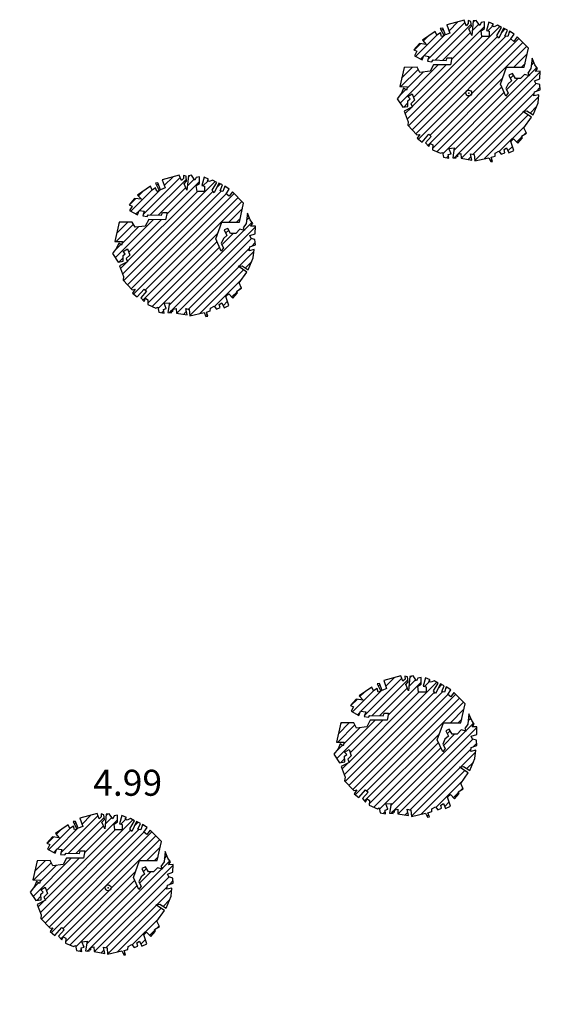
# Model space of a CAD drawing. Units: millimetres. Extents: x 552518 to 553826, y 4792642 to 4794339.
# Drawn here: x 552702 to 552711, y 4794190 to 4794207 of the extents above; entities that cross this region are included whole.
import ezdxf

# ---------------------------------------------------------------- set-up
doc = ezdxf.new("R2010")
doc.units = ezdxf.units.MM
for name, color, linetype in [('Contorno$0$0U_ARBOLES EXIST', 251, 'Continuous'), ('Contorno$0$0U_PTOS_COTAS', 2, 'Continuous'), ('Contorno$0$0U_PTOS_PUNTO', 2, 'Continuous')]:
    doc.layers.add(name, color=color, linetype=linetype)
doc.layers.add('Contorno$0$0U_S-VIAL EXIST', color=7, linetype='Continuous', true_color=0xececec)
doc.styles.add('Contorno$0$Standard', font='txt')

# ---------------------------------------------------------------- blocks, each defined once
blk = doc.blocks.new('Contorno')
at = {"layer": 'Contorno$0$0U_ARBOLES EXIST'}
h = blk.add_hatch(dxfattribs=at)
h.set_pattern_fill('ANSI31', color=256, scale=0.03, style=0)
h.set_pattern_definition([(45, (198.36551, 78.06863), (-0.067351920908, 0.067351920908), [])])
h.paths.add_polyline_path([(552709.11, 4794204.837), (552709.128, 4794204.752), (552709.22, 4794204.737), (552709.209, 4794204.798), (552709.258, 4794204.813), (552709.222, 4794204.905), (552709.314, 4794204.916), (552709.286, 4794204.745), (552709.347, 4794204.742), (552709.35, 4794204.781), (552709.373, 4794204.762), (552709.378, 4794204.806), (552709.429, 4794204.816), (552709.434, 4794204.735), (552709.618, 4794204.704), (552709.595, 4794204.813), (552709.656, 4794204.801), (552709.667, 4794204.689), (552709.912, 4794204.745), (552709.945, 4794204.678), (552709.978, 4794204.68), (552709.953, 4794204.752), (552710.019, 4794204.772), (552710.021, 4794204.823), (552710.086, 4794204.859), (552710.126, 4794204.803), (552710.19, 4794204.831), (552710.175, 4794204.885), (552710.22, 4794204.915), (552710.259, 4794204.826), (552710.343, 4794204.869), (552710.292, 4794205.025), (552710.341, 4794205.071), (552710.412, 4794204.995), (552710.494, 4794205.087), (552710.479, 4794205.117), (552710.563, 4794205.168), (552710.52, 4794205.262), (552710.649, 4794205.447), (552710.501, 4794205.546), (552710.571, 4794205.554), (552710.678, 4794205.485), (552710.765, 4794205.692), (552710.78, 4794205.835), (552710.693, 4794205.815), (552710.704, 4794205.886), (552710.801, 4794205.919), (552710.793, 4794206.009), (552710.726, 4794206.029), (552710.704, 4794206.077), (552710.798, 4794206.108), (552710.801, 4794206.24), (552710.719, 4794206.238), (552710.755, 4794206.286), (552710.711, 4794206.353), (552710.663, 4794206.468), (552710.642, 4794206.289), (552710.588, 4794206.21), (552710.614, 4794206.164), (552710.53, 4794206.187), (552710.461, 4794206.113), (552710.372, 4794206.113), (552710.323, 4794206.2), (552710.259, 4794206.174), (552710.305, 4794206.077), (552710.246, 4794206.026), (552710.208, 4794205.942), (552710.249, 4794205.868), (552710.208, 4794205.807), (552710.114, 4794206.019), (552710.221, 4794206.312), (552710.525, 4794206.31), (552710.597, 4794206.639), (552710.403, 4794206.838), (552710.346, 4794206.759), (552710.295, 4794206.8), (552710.349, 4794206.884), (552710.27, 4794206.933), (552710.239, 4794206.841), (552710.19, 4794206.851), (552710.234, 4794206.953), (552710.168, 4794206.987), (552710.086, 4794206.815), (552710.05, 4794206.861), (552710.132, 4794206.999), (552710.061, 4794207.04), (552710.007, 4794207.012), (552709.971, 4794207.025), (552709.991, 4794207.055), (552709.912, 4794207.089), (552709.872, 4794206.946), (552709.92, 4794206.933), (552709.92, 4794206.843), (552709.79, 4794206.843), (552709.777, 4794206.943), (552709.836, 4794206.982), (552709.836, 4794207.094), (552709.777, 4794207.086), (552709.754, 4794207.035), (552709.695, 4794207.122), (552709.641, 4794207.115), (552709.616, 4794206.861), (552709.567, 4794206.974), (552709.61, 4794207.02), (552709.6, 4794207.104), (552709.554, 4794207.12), (552709.557, 4794207.066), (552709.519, 4794207.03), (552709.483, 4794207.125), (552709.187, 4794207.043), (552709.238, 4794206.902), (552709.159, 4794206.869), (552709.113, 4794206.989), (552709.072, 4794206.984), (552709.136, 4794206.857), (552709.093, 4794206.841), (552709.074, 4794206.905), (552709.011, 4794206.864), (552708.982, 4794206.931), (552708.761, 4794206.78), (552708.829, 4794206.706), (552708.71, 4794206.719), (552708.613, 4794206.612), (552708.666, 4794206.588), (552708.623, 4794206.509), (552708.758, 4794206.438), (552708.786, 4794206.512), (552708.875, 4794206.499), (552708.85, 4794206.417), (552708.926, 4794206.407), (552708.947, 4794206.44), (552709.176, 4794206.43), (552709.192, 4794206.476), (552709.271, 4794206.476), (552709.246, 4794206.353), (552708.955, 4794206.353), (552708.895, 4794206.244), (552708.717, 4794206.221), (552708.669, 4794206.312), (552708.444, 4794206.307), (552708.37, 4794205.976), (552708.502, 4794205.973), (552708.485, 4794205.914), (552708.434, 4794205.948), (552708.398, 4794205.861), (552708.324, 4794205.766), (552708.423, 4794205.618), (552708.512, 4794205.633), (552708.51, 4794205.73), (552708.548, 4794205.761), (552708.51, 4794205.805), (552708.587, 4794205.848), (552708.625, 4794205.738), (552708.563, 4794205.679), (552708.589, 4794205.626), (552708.449, 4794205.552), (552708.517, 4794205.368), (552708.51, 4794205.307), (552708.668, 4794205.14), (552708.719, 4794205.148), (552708.673, 4794205.082), (552708.755, 4794205.016), (552708.873, 4794205.15), (552708.916, 4794205.113), (552708.816, 4794205), (552708.873, 4794204.936), (552708.898, 4794204.992), (552708.941, 4794204.967), (552708.936, 4794204.883), (552709.077, 4794204.821)])
h = blk.add_hatch(dxfattribs=at)
h.set_pattern_fill('ANSI31', color=256, scale=0.03, style=0)
h.set_pattern_definition([(45, (193.43452, 75.3869), (-0.067351920908, 0.067351920908), [])])
h.paths.add_polyline_path([(552704.179, 4794202.155), (552704.197, 4794202.07), (552704.289, 4794202.055), (552704.279, 4794202.116), (552704.327, 4794202.132), (552704.291, 4794202.224), (552704.383, 4794202.234), (552704.355, 4794202.063), (552704.416, 4794202.06), (552704.419, 4794202.099), (552704.442, 4794202.081), (552704.447, 4794202.124), (552704.498, 4794202.135), (552704.503, 4794202.053), (552704.687, 4794202.022), (552704.664, 4794202.132), (552704.725, 4794202.119), (552704.736, 4794202.007), (552704.981, 4794202.063), (552705.014, 4794201.997), (552705.047, 4794201.999), (552705.022, 4794202.07), (552705.088, 4794202.091), (552705.09, 4794202.142), (552705.155, 4794202.177), (552705.195, 4794202.121), (552705.259, 4794202.15), (552705.244, 4794202.203), (552705.289, 4794202.234), (552705.328, 4794202.145), (552705.412, 4794202.188), (552705.361, 4794202.344), (552705.41, 4794202.39), (552705.481, 4794202.313), (552705.563, 4794202.405), (552705.548, 4794202.436), (552705.632, 4794202.487), (552705.589, 4794202.581), (552705.719, 4794202.765), (552705.57, 4794202.864), (552705.64, 4794202.872), (552705.747, 4794202.803), (552705.834, 4794203.01), (552705.849, 4794203.153), (552705.762, 4794203.133), (552705.773, 4794203.204), (552705.87, 4794203.237), (552705.862, 4794203.327), (552705.795, 4794203.347), (552705.773, 4794203.395), (552705.867, 4794203.426), (552705.87, 4794203.559), (552705.788, 4794203.557), (552705.824, 4794203.605), (552705.78, 4794203.671), (552705.732, 4794203.786), (552705.711, 4794203.608), (552705.657, 4794203.528), (552705.683, 4794203.482), (552705.599, 4794203.506), (552705.53, 4794203.431), (552705.441, 4794203.431), (552705.392, 4794203.518), (552705.328, 4794203.493), (552705.374, 4794203.395), (552705.315, 4794203.344), (552705.277, 4794203.261), (552705.318, 4794203.186), (552705.277, 4794203.125), (552705.183, 4794203.337), (552705.29, 4794203.63), (552705.594, 4794203.628), (552705.666, 4794203.957), (552705.472, 4794204.156), (552705.415, 4794204.077), (552705.364, 4794204.118), (552705.418, 4794204.202), (552705.339, 4794204.251), (552705.308, 4794204.159), (552705.259, 4794204.169), (552705.303, 4794204.272), (552705.237, 4794204.305), (552705.155, 4794204.134), (552705.119, 4794204.18), (552705.201, 4794204.317), (552705.13, 4794204.358), (552705.076, 4794204.331), (552705.04, 4794204.343), (552705.06, 4794204.374), (552704.981, 4794204.407), (552704.941, 4794204.264), (552704.989, 4794204.251), (552704.989, 4794204.161), (552704.859, 4794204.161), (552704.846, 4794204.261), (552704.905, 4794204.3), (552704.905, 4794204.412), (552704.846, 4794204.404), (552704.823, 4794204.353), (552704.764, 4794204.44), (552704.71, 4794204.433), (552704.685, 4794204.18), (552704.636, 4794204.292), (552704.68, 4794204.338), (552704.669, 4794204.423), (552704.623, 4794204.438), (552704.626, 4794204.384), (552704.588, 4794204.348), (552704.552, 4794204.443), (552704.256, 4794204.361), (552704.307, 4794204.221), (552704.228, 4794204.187), (552704.182, 4794204.308), (552704.141, 4794204.302), (552704.205, 4794204.175), (552704.162, 4794204.159), (552704.143, 4794204.223), (552704.08, 4794204.182), (552704.051, 4794204.249), (552703.83, 4794204.098), (552703.898, 4794204.024), (552703.779, 4794204.037), (552703.682, 4794203.93), (552703.735, 4794203.906), (552703.692, 4794203.828), (552703.827, 4794203.756), (552703.855, 4794203.83), (552703.944, 4794203.817), (552703.919, 4794203.736), (552703.995, 4794203.726), (552704.016, 4794203.758), (552704.245, 4794203.748), (552704.261, 4794203.794), (552704.34, 4794203.794), (552704.315, 4794203.671), (552704.024, 4794203.672), (552703.964, 4794203.562), (552703.786, 4794203.539), (552703.738, 4794203.631), (552703.513, 4794203.626), (552703.439, 4794203.294), (552703.571, 4794203.292), (552703.554, 4794203.233), (552703.503, 4794203.266), (552703.467, 4794203.179), (552703.393, 4794203.085), (552703.492, 4794202.936), (552703.581, 4794202.952), (552703.579, 4794203.049), (552703.617, 4794203.079), (552703.579, 4794203.123), (552703.656, 4794203.166), (552703.694, 4794203.057), (552703.632, 4794202.998), (552703.658, 4794202.944), (552703.518, 4794202.87), (552703.586, 4794202.686), (552703.579, 4794202.625), (552703.737, 4794202.459), (552703.788, 4794202.467), (552703.742, 4794202.4), (552703.824, 4794202.334), (552703.942, 4794202.469), (552703.985, 4794202.431), (552703.885, 4794202.319), (552703.942, 4794202.254), (552703.967, 4794202.31), (552704.01, 4794202.285), (552704.005, 4794202.201), (552704.146, 4794202.14)])
h = blk.add_hatch(dxfattribs=at)
h.set_pattern_fill('ANSI31', color=256, scale=0.03, style=0)
h.set_pattern_definition([(45, (197.27069, 66.71894), (-0.067351920908, 0.067351920908), [])])
h.paths.add_polyline_path([(552708.015, 4794193.487), (552708.033, 4794193.402), (552708.125, 4794193.387), (552708.115, 4794193.448), (552708.163, 4794193.464), (552708.127, 4794193.556), (552708.219, 4794193.566), (552708.191, 4794193.395), (552708.253, 4794193.392), (552708.255, 4794193.431), (552708.278, 4794193.413), (552708.283, 4794193.456), (552708.334, 4794193.467), (552708.339, 4794193.385), (552708.523, 4794193.354), (552708.5, 4794193.464), (552708.561, 4794193.451), (552708.572, 4794193.339), (552708.817, 4794193.395), (552708.85, 4794193.329), (552708.883, 4794193.331), (552708.858, 4794193.402), (552708.924, 4794193.423), (552708.927, 4794193.474), (552708.991, 4794193.509), (552709.032, 4794193.453), (552709.095, 4794193.482), (552709.08, 4794193.535), (552709.126, 4794193.566), (552709.164, 4794193.477), (552709.248, 4794193.52), (552709.197, 4794193.676), (552709.246, 4794193.722), (552709.318, 4794193.645), (552709.399, 4794193.737), (552709.384, 4794193.768), (552709.468, 4794193.819), (552709.425, 4794193.913), (552709.555, 4794194.097), (552709.407, 4794194.196), (552709.476, 4794194.204), (552709.583, 4794194.135), (552709.67, 4794194.342), (552709.685, 4794194.485), (552709.599, 4794194.465), (552709.609, 4794194.536), (552709.706, 4794194.569), (552709.698, 4794194.659), (552709.631, 4794194.679), (552709.609, 4794194.727), (552709.703, 4794194.758), (552709.706, 4794194.891), (552709.624, 4794194.889), (552709.66, 4794194.937), (552709.616, 4794195.003), (552709.568, 4794195.118), (552709.548, 4794194.94), (552709.494, 4794194.86), (552709.519, 4794194.814), (552709.435, 4794194.838), (552709.366, 4794194.763), (552709.277, 4794194.763), (552709.228, 4794194.85), (552709.165, 4794194.825), (552709.211, 4794194.728), (552709.151, 4794194.676), (552709.114, 4794194.593), (552709.154, 4794194.518), (552709.113, 4794194.457), (552709.019, 4794194.669), (552709.126, 4794194.962), (552709.43, 4794194.96), (552709.502, 4794195.289), (552709.308, 4794195.488), (552709.252, 4794195.41), (552709.201, 4794195.45), (552709.254, 4794195.534), (552709.175, 4794195.583), (552709.144, 4794195.491), (552709.096, 4794195.501), (552709.139, 4794195.604), (552709.073, 4794195.637), (552708.991, 4794195.466), (552708.955, 4794195.512), (552709.037, 4794195.65), (552708.966, 4794195.69), (552708.912, 4794195.663), (552708.876, 4794195.675), (552708.896, 4794195.706), (552708.818, 4794195.739), (552708.777, 4794195.596), (552708.825, 4794195.583), (552708.825, 4794195.493), (552708.695, 4794195.494), (552708.682, 4794195.593), (552708.741, 4794195.632), (552708.741, 4794195.744), (552708.682, 4794195.736), (552708.659, 4794195.685), (552708.6, 4794195.772), (552708.546, 4794195.765), (552708.521, 4794195.512), (552708.473, 4794195.624), (552708.516, 4794195.67), (552708.505, 4794195.755), (552708.46, 4794195.77), (552708.462, 4794195.716), (552708.424, 4794195.68), (552708.388, 4794195.775), (552708.092, 4794195.694), (552708.143, 4794195.553), (552708.064, 4794195.519), (552708.018, 4794195.64), (552707.977, 4794195.634), (552708.041, 4794195.507), (552707.998, 4794195.492), (552707.98, 4794195.555), (552707.916, 4794195.514), (552707.888, 4794195.581), (552707.666, 4794195.43), (552707.734, 4794195.356), (552707.615, 4794195.369), (552707.518, 4794195.262), (552707.571, 4794195.239), (552707.528, 4794195.16), (552707.663, 4794195.088), (552707.691, 4794195.162), (552707.78, 4794195.149), (552707.755, 4794195.068), (552707.831, 4794195.058), (552707.852, 4794195.09), (552708.082, 4794195.08), (552708.097, 4794195.126), (552708.176, 4794195.126), (552708.151, 4794195.004), (552707.86, 4794195.004), (552707.801, 4794194.894), (552707.622, 4794194.871), (552707.574, 4794194.963), (552707.349, 4794194.958), (552707.275, 4794194.626), (552707.407, 4794194.624), (552707.39, 4794194.565), (552707.339, 4794194.598), (552707.303, 4794194.511), (552707.229, 4794194.417), (552707.329, 4794194.268), (552707.418, 4794194.284), (552707.415, 4794194.381), (552707.453, 4794194.411), (552707.415, 4794194.455), (552707.492, 4794194.498), (552707.53, 4794194.389), (552707.469, 4794194.33), (552707.494, 4794194.276), (552707.354, 4794194.202), (552707.423, 4794194.018), (552707.415, 4794193.957), (552707.574, 4794193.791), (552707.625, 4794193.799), (552707.579, 4794193.732), (552707.66, 4794193.666), (552707.778, 4794193.801), (552707.821, 4794193.763), (552707.722, 4794193.651), (552707.778, 4794193.586), (552707.803, 4794193.643), (552707.846, 4794193.617), (552707.841, 4794193.533), (552707.982, 4794193.472)])
h = blk.add_hatch(dxfattribs=at)
h.set_pattern_fill('ANSI31', color=256, scale=0.03, style=0)
h.set_pattern_definition([(45, (192.01074, 64.33451), (-0.067351920908, 0.067351920908), [])])
h.paths.add_polyline_path([(552702.755, 4794191.103), (552702.773, 4794191.018), (552702.865, 4794191.003), (552702.855, 4794191.064), (552702.903, 4794191.079), (552702.867, 4794191.171), (552702.959, 4794191.181), (552702.931, 4794191.011), (552702.993, 4794191.008), (552702.995, 4794191.046), (552703.018, 4794191.028), (552703.023, 4794191.072), (552703.074, 4794191.082), (552703.079, 4794191), (552703.263, 4794190.97), (552703.24, 4794191.079), (552703.301, 4794191.067), (552703.312, 4794190.954), (552703.557, 4794191.011), (552703.59, 4794190.944), (552703.623, 4794190.946), (552703.598, 4794191.018), (552703.664, 4794191.038), (552703.667, 4794191.089), (552703.731, 4794191.125), (552703.772, 4794191.069), (552703.835, 4794191.097), (552703.82, 4794191.151), (552703.866, 4794191.181), (552703.904, 4794191.092), (552703.988, 4794191.135), (552703.937, 4794191.291), (552703.986, 4794191.337), (552704.058, 4794191.261), (552704.139, 4794191.353), (552704.124, 4794191.383), (552704.208, 4794191.434), (552704.165, 4794191.528), (552704.295, 4794191.713), (552704.147, 4794191.812), (552704.216, 4794191.82), (552704.323, 4794191.751), (552704.41, 4794191.958), (552704.425, 4794192.101), (552704.339, 4794192.08), (552704.349, 4794192.152), (552704.446, 4794192.185), (552704.438, 4794192.274), (552704.371, 4794192.295), (552704.349, 4794192.343), (552704.443, 4794192.374), (552704.446, 4794192.506), (552704.364, 4794192.504), (552704.4, 4794192.552), (552704.356, 4794192.619), (552704.308, 4794192.734), (552704.288, 4794192.555), (552704.234, 4794192.476), (552704.259, 4794192.43), (552704.175, 4794192.453), (552704.106, 4794192.379), (552704.017, 4794192.379), (552703.968, 4794192.466), (552703.905, 4794192.44), (552703.951, 4794192.343), (552703.892, 4794192.292), (552703.854, 4794192.208), (552703.894, 4794192.134), (552703.854, 4794192.073), (552703.759, 4794192.285), (552703.866, 4794192.578), (552704.17, 4794192.576), (552704.242, 4794192.905), (552704.048, 4794193.104), (552703.992, 4794193.025), (552703.941, 4794193.066), (552703.994, 4794193.15), (552703.915, 4794193.199), (552703.884, 4794193.107), (552703.836, 4794193.117), (552703.879, 4794193.219), (552703.813, 4794193.253), (552703.731, 4794193.081), (552703.696, 4794193.127), (552703.777, 4794193.265), (552703.706, 4794193.306), (552703.652, 4794193.278), (552703.616, 4794193.291), (552703.636, 4794193.321), (552703.558, 4794193.355), (552703.517, 4794193.212), (552703.565, 4794193.199), (552703.565, 4794193.109), (552703.435, 4794193.109), (552703.422, 4794193.209), (552703.481, 4794193.248), (552703.481, 4794193.36), (552703.422, 4794193.352), (552703.399, 4794193.301), (552703.34, 4794193.388), (552703.286, 4794193.38), (552703.261, 4794193.127), (552703.213, 4794193.24), (552703.256, 4794193.286), (552703.246, 4794193.37), (552703.2, 4794193.386), (552703.202, 4794193.332), (552703.164, 4794193.296), (552703.128, 4794193.391), (552702.832, 4794193.309), (552702.883, 4794193.168), (552702.804, 4794193.135), (552702.758, 4794193.255), (552702.717, 4794193.25), (552702.781, 4794193.122), (552702.738, 4794193.107), (552702.72, 4794193.171), (552702.656, 4794193.13), (552702.628, 4794193.197), (552702.406, 4794193.046), (552702.474, 4794192.971), (552702.355, 4794192.985), (552702.258, 4794192.877), (552702.311, 4794192.854), (552702.268, 4794192.775), (552702.403, 4794192.704), (552702.431, 4794192.777), (552702.52, 4794192.765), (552702.495, 4794192.683), (552702.571, 4794192.673), (552702.592, 4794192.706), (552702.822, 4794192.696), (552702.837, 4794192.742), (552702.916, 4794192.742), (552702.891, 4794192.619), (552702.6, 4794192.619), (552702.541, 4794192.51), (552702.362, 4794192.486), (552702.314, 4794192.578), (552702.089, 4794192.573), (552702.015, 4794192.241), (552702.147, 4794192.239), (552702.13, 4794192.18), (552702.079, 4794192.214), (552702.043, 4794192.127), (552701.969, 4794192.032), (552702.069, 4794191.884), (552702.158, 4794191.899), (552702.155, 4794191.996), (552702.193, 4794192.027), (552702.155, 4794192.071), (552702.232, 4794192.114), (552702.27, 4794192.004), (552702.209, 4794191.945), (552702.234, 4794191.892), (552702.094, 4794191.818), (552702.163, 4794191.634), (552702.155, 4794191.573), (552702.314, 4794191.406), (552702.365, 4794191.414), (552702.319, 4794191.348), (552702.4, 4794191.281), (552702.518, 4794191.416), (552702.561, 4794191.378), (552702.462, 4794191.266), (552702.518, 4794191.202), (552702.543, 4794191.258), (552702.586, 4794191.233), (552702.581, 4794191.149), (552702.722, 4794191.087)])
at = {"layer": 'Contorno$0$0U_S-VIAL EXIST'}
h = blk.add_hatch(dxfattribs=at)
h.set_pattern_fill('ANSI31', color=256, scale=0.03, style=0)
h.set_pattern_definition([(45, (0, 0), (-0.067351920908, 0.067351920908), [])])
edge = h.paths.add_edge_path()
edge.add_line((552725.161, 4794231.52), (552710.961, 4794225.223))
edge.add_line((552710.961, 4794225.223), (552710.04, 4794227.066))
edge.add_line((552710.04, 4794227.066), (552708.735, 4794228.174))
edge.add_line((552708.735, 4794228.174), (552707.121, 4794229.037))
edge.add_line((552707.121, 4794229.037), (552704.97, 4794229.289))
edge.add_line((552704.97, 4794229.289), (552702.087, 4794229.052))
edge.add_line((552702.087, 4794229.052), (552699.609, 4794228.29))
edge.add_line((552699.609, 4794228.29), (552689.469, 4794223.856))
edge.add_arc((552682.466, 4794220.748), 7.662, -55.4326, 23.9311, ccw=False)
edge.add_line((552686.813, 4794214.439), (552677.946, 4794210.337))
edge.add_arc((552675.708, 4794217.489), 7.494, 201.5807, 287.3788, ccw=False)
edge.add_line((552668.739, 4794214.733), (552658.359, 4794210.119))
edge.add_arc((552651.769, 4794207.056), 7.267, -61.5254, 24.928, ccw=False)
edge.add_line((552655.234, 4794200.668), (552645.505, 4794196.447))
edge.add_arc((552643.005, 4794202.381), 6.439, 197.3482, 292.8491, ccw=False)
edge.add_line((552636.859, 4794200.461), (552625.963, 4794195.659))
edge.add_line((552625.963, 4794195.659), (552625.828, 4794195.926))
edge.add_line((552625.828, 4794195.926), (552625.212, 4794195.615))
edge.add_line((552625.212, 4794195.615), (552623.939, 4794194.378))
edge.add_line((552623.939, 4794194.378), (552623.395, 4794193.52))
edge.add_line((552623.395, 4794193.52), (552622.998, 4794192.66))
edge.add_line((552622.998, 4794192.66), (552622.53, 4794191.303))
edge.add_line((552622.53, 4794191.303), (552622.362, 4794189.705))
edge.add_line((552622.362, 4794189.705), (552623.588, 4794188.084))
edge.add_arc((552623.786, 4794187.028), 1.074, -66.4872, 100.6632, ccw=False)
edge.add_line((552624.215, 4794186.043), (552610.005, 4794179.812))
edge.add_arc((552607.881, 4794183.773), 4.495, 211.4237, 298.1947, ccw=False)
edge.add_line((552604.046, 4794181.43), (552602.431, 4794185.304))
edge.add_line((552602.431, 4794185.304), (552598.15, 4794183.133))
edge.add_line((552598.15, 4794183.133), (552599.522, 4794180.011))
edge.add_line((552599.522, 4794180.011), (552599.246, 4794178.235))
edge.add_line((552599.246, 4794178.235), (552598.493, 4794176.636))
edge.add_line((552598.493, 4794176.636), (552598.611, 4794175.492))
edge.add_line((552598.611, 4794175.492), (552597.869, 4794174.078))
edge.add_line((552597.869, 4794174.078), (552595.6, 4794172.649))
edge.add_line((552595.6, 4794172.649), (552591.381, 4794170.853))
edge.add_line((552591.381, 4794170.853), (552573.476, 4794163.332))
edge.add_line((552573.476, 4794163.332), (552547.017, 4794151.891))
edge.add_line((552547.017, 4794151.891), (552533.737, 4794146.082))
edge.add_line((552533.737, 4794146.082), (552520.457, 4794140.273))
edge.add_line((552520.457, 4794140.273), (552518.834, 4794138.286))
edge.add_line((552518.834, 4794138.286), (552518.834, 4794134.765))
edge.add_line((552518.834, 4794134.765), (552523.817, 4794138.418))
edge.add_line((552523.817, 4794138.418), (552597.294, 4794170.511))
edge.add_line((552597.294, 4794170.511), (552602.777, 4794172.255))
edge.add_line((552602.777, 4794172.255), (552629.15, 4794183.337))
edge.add_arc((552631.488, 4794179.77), 4.266, 31.6795, 123.2451, ccw=False)
edge.add_line((552635.118, 4794182.01), (552644.26, 4794161.894))
edge.add_line((552644.26, 4794161.894), (552652.432, 4794143.962))
edge.add_line((552652.432, 4794143.962), (552654.049, 4794140.793))
edge.add_line((552654.049, 4794140.793), (552657.83, 4794133.421))
edge.add_line((552657.83, 4794133.421), (552656.07, 4794132.51))
edge.add_line((552656.07, 4794132.51), (552658.37, 4794128.077))
edge.add_line((552658.37, 4794128.077), (552666.662, 4794132.281))
edge.add_line((552666.662, 4794132.281), (552664.296, 4794136.949))
edge.add_line((552664.296, 4794136.949), (552662.868, 4794136.214))
edge.add_line((552662.868, 4794136.214), (552659.362, 4794143.432))
edge.add_line((552659.362, 4794143.432), (552657.847, 4794146.805))
edge.add_line((552657.847, 4794146.805), (552642.512, 4794180.672))
edge.add_arc((552649.099, 4794183.898), 7.335, 115.0194, 206.0958, ccw=False)
edge.add_arc((552607.037, 4794274.021), 92.12, 295.01937, 297.22447)
edge.add_line((552649.18, 4794192.105), (552668.679, 4794200.359))
edge.add_line((552668.679, 4794200.359), (552696.192, 4794212.244))
edge.add_line((552696.192, 4794212.244), (552696.31, 4794211.968))
edge.add_line((552696.31, 4794211.968), (552715.47, 4794220.146))
edge.add_line((552715.47, 4794220.146), (552717.976, 4794221.142))
edge.add_arc((552719.488, 4794216.273), 5.098, 50.537, 107.2468, ccw=False)
edge.add_line((552722.728, 4794220.209), (552726.375, 4794212.912))
edge.add_line((552726.375, 4794212.912), (552728.341, 4794205.392))
edge.add_line((552728.341, 4794205.392), (552734.992, 4794186.297))
edge.add_line((552734.992, 4794186.297), (552747.449, 4794192.827))
edge.add_arc((552746.93, 4794196.309), 3.521, 215.7502, 278.472, ccw=False)
edge.add_line((552744.073, 4794194.252), (552744.379, 4794194.518))
edge.add_line((552744.379, 4794194.518), (552743.944, 4794195.415))
edge.add_line((552743.944, 4794195.415), (552737.301, 4794217.607))
edge.add_line((552737.301, 4794217.607), (552737.877, 4794217.78))
edge.add_line((552737.877, 4794217.78), (552733.215, 4794233.658))
edge.add_line((552733.215, 4794233.658), (552734.416, 4794235.558))
edge.add_line((552734.416, 4794235.558), (552733.469, 4794236.34))
edge.add_line((552733.469, 4794236.34), (552728.591, 4794240.997))
edge.add_line((552728.591, 4794240.997), (552724.931, 4794239.64))
edge.add_line((552724.931, 4794239.64), (552725.161, 4794231.52))
at = {"layer": 'Contorno$0$0U_ARBOLES EXIST'}
for points in [[(552709.11, 4794204.837), (552709.128, 4794204.752), (552709.22, 4794204.737), (552709.209, 4794204.798), (552709.258, 4794204.813), (552709.222, 4794204.905), (552709.314, 4794204.916), (552709.286, 4794204.745), (552709.347, 4794204.742), (552709.35, 4794204.781), (552709.373, 4794204.762), (552709.378, 4794204.806), (552709.429, 4794204.816), (552709.434, 4794204.735), (552709.618, 4794204.704), (552709.595, 4794204.813), (552709.656, 4794204.801), (552709.667, 4794204.689), (552709.912, 4794204.745), (552709.945, 4794204.678), (552709.978, 4794204.68), (552709.953, 4794204.752), (552710.019, 4794204.772), (552710.021, 4794204.823), (552710.086, 4794204.859), (552710.126, 4794204.803), (552710.19, 4794204.831), (552710.175, 4794204.885), (552710.22, 4794204.915), (552710.259, 4794204.826), (552710.343, 4794204.869), (552710.292, 4794205.025), (552710.341, 4794205.071), (552710.412, 4794204.995), (552710.494, 4794205.087), (552710.479, 4794205.117), (552710.563, 4794205.168), (552710.52, 4794205.262), (552710.649, 4794205.447), (552710.501, 4794205.546), (552710.571, 4794205.554), (552710.678, 4794205.485), (552710.765, 4794205.692), (552710.78, 4794205.835), (552710.693, 4794205.815), (552710.704, 4794205.886), (552710.801, 4794205.919), (552710.793, 4794206.009), (552710.726, 4794206.029), (552710.704, 4794206.077), (552710.798, 4794206.108), (552710.801, 4794206.24), (552710.719, 4794206.238), (552710.755, 4794206.286), (552710.711, 4794206.353), (552710.663, 4794206.468), (552710.642, 4794206.289), (552710.588, 4794206.21), (552710.614, 4794206.164), (552710.53, 4794206.187), (552710.461, 4794206.113), (552710.372, 4794206.113), (552710.323, 4794206.2), (552710.259, 4794206.174), (552710.305, 4794206.077), (552710.246, 4794206.026), (552710.208, 4794205.942), (552710.249, 4794205.868), (552710.208, 4794205.807), (552710.114, 4794206.019), (552710.221, 4794206.312), (552710.525, 4794206.31), (552710.597, 4794206.639), (552710.403, 4794206.838), (552710.346, 4794206.759), (552710.295, 4794206.8), (552710.349, 4794206.884), (552710.27, 4794206.933), (552710.239, 4794206.841), (552710.19, 4794206.851), (552710.234, 4794206.953), (552710.168, 4794206.987), (552710.086, 4794206.815), (552710.05, 4794206.861), (552710.132, 4794206.999), (552710.061, 4794207.04), (552710.007, 4794207.012), (552709.971, 4794207.025), (552709.991, 4794207.055), (552709.912, 4794207.089), (552709.872, 4794206.946), (552709.92, 4794206.933), (552709.92, 4794206.843), (552709.79, 4794206.843), (552709.777, 4794206.943), (552709.836, 4794206.982), (552709.836, 4794207.094), (552709.777, 4794207.086), (552709.754, 4794207.035), (552709.695, 4794207.122), (552709.641, 4794207.115), (552709.616, 4794206.861), (552709.567, 4794206.974), (552709.61, 4794207.02), (552709.6, 4794207.104), (552709.554, 4794207.12), (552709.557, 4794207.066), (552709.519, 4794207.03), (552709.483, 4794207.125), (552709.187, 4794207.043), (552709.238, 4794206.902), (552709.159, 4794206.869), (552709.113, 4794206.989), (552709.072, 4794206.984), (552709.136, 4794206.857), (552709.093, 4794206.841), (552709.074, 4794206.905), (552709.011, 4794206.864), (552708.982, 4794206.931), (552708.761, 4794206.78), (552708.829, 4794206.706), (552708.71, 4794206.719), (552708.613, 4794206.612), (552708.666, 4794206.588), (552708.623, 4794206.509), (552708.758, 4794206.438), (552708.786, 4794206.512), (552708.875, 4794206.499), (552708.85, 4794206.417), (552708.926, 4794206.407), (552708.947, 4794206.44), (552709.176, 4794206.43), (552709.192, 4794206.476), (552709.271, 4794206.476), (552709.246, 4794206.353), (552708.955, 4794206.353), (552708.895, 4794206.244), (552708.717, 4794206.221), (552708.669, 4794206.312), (552708.444, 4794206.307), (552708.37, 4794205.976), (552708.502, 4794205.973), (552708.485, 4794205.914), (552708.434, 4794205.948), (552708.398, 4794205.861), (552708.324, 4794205.766), (552708.423, 4794205.618), (552708.512, 4794205.633), (552708.51, 4794205.73), (552708.548, 4794205.761), (552708.51, 4794205.805), (552708.587, 4794205.848), (552708.625, 4794205.738), (552708.563, 4794205.679), (552708.589, 4794205.626), (552708.449, 4794205.552), (552708.517, 4794205.368), (552708.51, 4794205.307), (552708.668, 4794205.14), (552708.719, 4794205.148), (552708.673, 4794205.082), (552708.755, 4794205.016), (552708.873, 4794205.15), (552708.916, 4794205.113), (552708.816, 4794205), (552708.873, 4794204.936), (552708.898, 4794204.992), (552708.941, 4794204.967), (552708.936, 4794204.883), (552709.077, 4794204.821), (552709.11, 4794204.837)], [(552704.179, 4794202.155), (552704.197, 4794202.07), (552704.289, 4794202.055), (552704.279, 4794202.116), (552704.327, 4794202.132), (552704.291, 4794202.224), (552704.383, 4794202.234), (552704.355, 4794202.063), (552704.416, 4794202.06), (552704.419, 4794202.099), (552704.442, 4794202.081), (552704.447, 4794202.124), (552704.498, 4794202.135), (552704.503, 4794202.053), (552704.687, 4794202.022), (552704.664, 4794202.132), (552704.725, 4794202.119), (552704.736, 4794202.007), (552704.981, 4794202.063), (552705.014, 4794201.997), (552705.047, 4794201.999), (552705.022, 4794202.07), (552705.088, 4794202.091), (552705.09, 4794202.142), (552705.155, 4794202.177), (552705.195, 4794202.121), (552705.259, 4794202.15), (552705.244, 4794202.203), (552705.289, 4794202.234), (552705.328, 4794202.145), (552705.412, 4794202.188), (552705.361, 4794202.344), (552705.41, 4794202.39), (552705.481, 4794202.313), (552705.563, 4794202.405), (552705.548, 4794202.436), (552705.632, 4794202.487), (552705.589, 4794202.581), (552705.719, 4794202.765), (552705.57, 4794202.864), (552705.64, 4794202.872), (552705.747, 4794202.803), (552705.834, 4794203.01), (552705.849, 4794203.153), (552705.762, 4794203.133), (552705.773, 4794203.204), (552705.87, 4794203.237), (552705.862, 4794203.327), (552705.795, 4794203.347), (552705.773, 4794203.395), (552705.867, 4794203.426), (552705.87, 4794203.559), (552705.788, 4794203.557), (552705.824, 4794203.605), (552705.78, 4794203.671), (552705.732, 4794203.786), (552705.711, 4794203.608), (552705.657, 4794203.528), (552705.683, 4794203.482), (552705.599, 4794203.506), (552705.53, 4794203.431), (552705.441, 4794203.431), (552705.392, 4794203.518), (552705.328, 4794203.493), (552705.374, 4794203.395), (552705.315, 4794203.344), (552705.277, 4794203.261), (552705.318, 4794203.186), (552705.277, 4794203.125), (552705.183, 4794203.337), (552705.29, 4794203.63), (552705.594, 4794203.628), (552705.666, 4794203.957), (552705.472, 4794204.156), (552705.415, 4794204.077), (552705.364, 4794204.118), (552705.418, 4794204.202), (552705.339, 4794204.251), (552705.308, 4794204.159), (552705.259, 4794204.169), (552705.303, 4794204.272), (552705.237, 4794204.305), (552705.155, 4794204.134), (552705.119, 4794204.18), (552705.201, 4794204.317), (552705.13, 4794204.358), (552705.076, 4794204.331), (552705.04, 4794204.343), (552705.06, 4794204.374), (552704.981, 4794204.407), (552704.941, 4794204.264), (552704.989, 4794204.251), (552704.989, 4794204.161), (552704.859, 4794204.161), (552704.846, 4794204.261), (552704.905, 4794204.3), (552704.905, 4794204.412), (552704.846, 4794204.404), (552704.823, 4794204.353), (552704.764, 4794204.44), (552704.71, 4794204.433), (552704.685, 4794204.18), (552704.636, 4794204.292), (552704.68, 4794204.338), (552704.669, 4794204.423), (552704.623, 4794204.438), (552704.626, 4794204.384), (552704.588, 4794204.348), (552704.552, 4794204.443), (552704.256, 4794204.361), (552704.307, 4794204.221), (552704.228, 4794204.187), (552704.182, 4794204.308), (552704.141, 4794204.302), (552704.205, 4794204.175), (552704.162, 4794204.159), (552704.143, 4794204.223), (552704.08, 4794204.182), (552704.051, 4794204.249), (552703.83, 4794204.098), (552703.898, 4794204.024), (552703.779, 4794204.037), (552703.682, 4794203.93), (552703.735, 4794203.906), (552703.692, 4794203.828), (552703.827, 4794203.756), (552703.855, 4794203.83), (552703.944, 4794203.817), (552703.919, 4794203.736), (552703.995, 4794203.726), (552704.016, 4794203.758), (552704.245, 4794203.748), (552704.261, 4794203.794), (552704.34, 4794203.794), (552704.315, 4794203.671), (552704.024, 4794203.672), (552703.964, 4794203.562), (552703.786, 4794203.539), (552703.738, 4794203.631), (552703.513, 4794203.626), (552703.439, 4794203.294), (552703.571, 4794203.292), (552703.554, 4794203.233), (552703.503, 4794203.266), (552703.467, 4794203.179), (552703.393, 4794203.085), (552703.492, 4794202.936), (552703.581, 4794202.952), (552703.579, 4794203.049), (552703.617, 4794203.079), (552703.579, 4794203.123), (552703.656, 4794203.166), (552703.694, 4794203.057), (552703.632, 4794202.998), (552703.658, 4794202.944), (552703.518, 4794202.87), (552703.586, 4794202.686), (552703.579, 4794202.625), (552703.737, 4794202.459), (552703.788, 4794202.467), (552703.742, 4794202.4), (552703.824, 4794202.334), (552703.942, 4794202.469), (552703.985, 4794202.431), (552703.885, 4794202.319), (552703.942, 4794202.254), (552703.967, 4794202.31), (552704.01, 4794202.285), (552704.005, 4794202.201), (552704.146, 4794202.14), (552704.179, 4794202.155)], [(552708.015, 4794193.487), (552708.033, 4794193.402), (552708.125, 4794193.387), (552708.115, 4794193.448), (552708.163, 4794193.464), (552708.127, 4794193.556), (552708.219, 4794193.566), (552708.191, 4794193.395), (552708.253, 4794193.392), (552708.255, 4794193.431), (552708.278, 4794193.413), (552708.283, 4794193.456), (552708.334, 4794193.467), (552708.339, 4794193.385), (552708.523, 4794193.354), (552708.5, 4794193.464), (552708.561, 4794193.451), (552708.572, 4794193.339), (552708.817, 4794193.395), (552708.85, 4794193.329), (552708.883, 4794193.331), (552708.858, 4794193.402), (552708.924, 4794193.423), (552708.927, 4794193.474), (552708.991, 4794193.509), (552709.032, 4794193.453), (552709.095, 4794193.482), (552709.08, 4794193.535), (552709.126, 4794193.566), (552709.164, 4794193.477), (552709.248, 4794193.52), (552709.197, 4794193.676), (552709.246, 4794193.722), (552709.318, 4794193.645), (552709.399, 4794193.737), (552709.384, 4794193.768), (552709.468, 4794193.819), (552709.425, 4794193.913), (552709.555, 4794194.097), (552709.407, 4794194.196), (552709.476, 4794194.204), (552709.583, 4794194.135), (552709.67, 4794194.342), (552709.685, 4794194.485), (552709.599, 4794194.465), (552709.609, 4794194.536), (552709.706, 4794194.569), (552709.698, 4794194.659), (552709.631, 4794194.679), (552709.609, 4794194.727), (552709.703, 4794194.758), (552709.706, 4794194.891), (552709.624, 4794194.889), (552709.66, 4794194.937), (552709.616, 4794195.003), (552709.568, 4794195.118), (552709.548, 4794194.94), (552709.494, 4794194.86), (552709.519, 4794194.814), (552709.435, 4794194.838), (552709.366, 4794194.763), (552709.277, 4794194.763), (552709.228, 4794194.85), (552709.165, 4794194.825), (552709.211, 4794194.728), (552709.151, 4794194.676), (552709.114, 4794194.593), (552709.154, 4794194.518), (552709.113, 4794194.457), (552709.019, 4794194.669), (552709.126, 4794194.962), (552709.43, 4794194.96), (552709.502, 4794195.289), (552709.308, 4794195.488), (552709.252, 4794195.41), (552709.201, 4794195.45), (552709.254, 4794195.534), (552709.175, 4794195.583), (552709.144, 4794195.491), (552709.096, 4794195.501), (552709.139, 4794195.604), (552709.073, 4794195.637), (552708.991, 4794195.466), (552708.955, 4794195.512), (552709.037, 4794195.65), (552708.966, 4794195.69), (552708.912, 4794195.663), (552708.876, 4794195.675), (552708.896, 4794195.706), (552708.818, 4794195.739), (552708.777, 4794195.596), (552708.825, 4794195.583), (552708.825, 4794195.493), (552708.695, 4794195.494), (552708.682, 4794195.593), (552708.741, 4794195.632), (552708.741, 4794195.744), (552708.682, 4794195.736), (552708.659, 4794195.685), (552708.6, 4794195.772), (552708.546, 4794195.765), (552708.521, 4794195.512), (552708.473, 4794195.624), (552708.516, 4794195.67), (552708.505, 4794195.755), (552708.46, 4794195.77), (552708.462, 4794195.716), (552708.424, 4794195.68), (552708.388, 4794195.775), (552708.092, 4794195.694), (552708.143, 4794195.553), (552708.064, 4794195.519), (552708.018, 4794195.64), (552707.977, 4794195.634), (552708.041, 4794195.507), (552707.998, 4794195.492), (552707.98, 4794195.555), (552707.916, 4794195.514), (552707.888, 4794195.581), (552707.666, 4794195.43), (552707.734, 4794195.356), (552707.615, 4794195.369), (552707.518, 4794195.262), (552707.571, 4794195.239), (552707.528, 4794195.16), (552707.663, 4794195.088), (552707.691, 4794195.162), (552707.78, 4794195.149), (552707.755, 4794195.068), (552707.831, 4794195.058), (552707.852, 4794195.09), (552708.082, 4794195.08), (552708.097, 4794195.126), (552708.176, 4794195.126), (552708.151, 4794195.004), (552707.86, 4794195.004), (552707.801, 4794194.894), (552707.622, 4794194.871), (552707.574, 4794194.963), (552707.349, 4794194.958), (552707.275, 4794194.626), (552707.407, 4794194.624), (552707.39, 4794194.565), (552707.339, 4794194.598), (552707.303, 4794194.511), (552707.229, 4794194.417), (552707.329, 4794194.268), (552707.418, 4794194.284), (552707.415, 4794194.381), (552707.453, 4794194.411), (552707.415, 4794194.455), (552707.492, 4794194.498), (552707.53, 4794194.389), (552707.469, 4794194.33), (552707.494, 4794194.276), (552707.354, 4794194.202), (552707.423, 4794194.018), (552707.415, 4794193.957), (552707.574, 4794193.791), (552707.625, 4794193.799), (552707.579, 4794193.732), (552707.66, 4794193.666), (552707.778, 4794193.801), (552707.821, 4794193.763), (552707.722, 4794193.651), (552707.778, 4794193.586), (552707.803, 4794193.643), (552707.846, 4794193.617), (552707.841, 4794193.533), (552707.982, 4794193.472), (552708.015, 4794193.487)], [(552702.755, 4794191.103), (552702.773, 4794191.018), (552702.865, 4794191.003), (552702.855, 4794191.064), (552702.903, 4794191.079), (552702.867, 4794191.171), (552702.959, 4794191.181), (552702.931, 4794191.011), (552702.993, 4794191.008), (552702.995, 4794191.046), (552703.018, 4794191.028), (552703.023, 4794191.072), (552703.074, 4794191.082), (552703.079, 4794191), (552703.263, 4794190.97), (552703.24, 4794191.079), (552703.301, 4794191.067), (552703.312, 4794190.954), (552703.557, 4794191.011), (552703.59, 4794190.944), (552703.623, 4794190.946), (552703.598, 4794191.018), (552703.664, 4794191.038), (552703.667, 4794191.089), (552703.731, 4794191.125), (552703.772, 4794191.069), (552703.835, 4794191.097), (552703.82, 4794191.151), (552703.866, 4794191.181), (552703.904, 4794191.092), (552703.988, 4794191.135), (552703.937, 4794191.291), (552703.986, 4794191.337), (552704.058, 4794191.261), (552704.139, 4794191.353), (552704.124, 4794191.383), (552704.208, 4794191.434), (552704.165, 4794191.528), (552704.295, 4794191.713), (552704.147, 4794191.812), (552704.216, 4794191.82), (552704.323, 4794191.751), (552704.41, 4794191.958), (552704.425, 4794192.101), (552704.339, 4794192.08), (552704.349, 4794192.152), (552704.446, 4794192.185), (552704.438, 4794192.274), (552704.371, 4794192.295), (552704.349, 4794192.343), (552704.443, 4794192.374), (552704.446, 4794192.506), (552704.364, 4794192.504), (552704.4, 4794192.552), (552704.356, 4794192.619), (552704.308, 4794192.734), (552704.288, 4794192.555), (552704.234, 4794192.476), (552704.259, 4794192.43), (552704.175, 4794192.453), (552704.106, 4794192.379), (552704.017, 4794192.379), (552703.968, 4794192.466), (552703.905, 4794192.44), (552703.951, 4794192.343), (552703.892, 4794192.292), (552703.854, 4794192.208), (552703.894, 4794192.134), (552703.854, 4794192.073), (552703.759, 4794192.285), (552703.866, 4794192.578), (552704.17, 4794192.576), (552704.242, 4794192.905), (552704.048, 4794193.104), (552703.992, 4794193.025), (552703.941, 4794193.066), (552703.994, 4794193.15), (552703.915, 4794193.199), (552703.884, 4794193.107), (552703.836, 4794193.117), (552703.879, 4794193.219), (552703.813, 4794193.253), (552703.731, 4794193.081), (552703.696, 4794193.127), (552703.777, 4794193.265), (552703.706, 4794193.306), (552703.652, 4794193.278), (552703.616, 4794193.291), (552703.636, 4794193.321), (552703.558, 4794193.355), (552703.517, 4794193.212), (552703.565, 4794193.199), (552703.565, 4794193.109), (552703.435, 4794193.109), (552703.422, 4794193.209), (552703.481, 4794193.248), (552703.481, 4794193.36), (552703.422, 4794193.352), (552703.399, 4794193.301), (552703.34, 4794193.388), (552703.286, 4794193.38), (552703.261, 4794193.127), (552703.213, 4794193.24), (552703.256, 4794193.286), (552703.246, 4794193.37), (552703.2, 4794193.386), (552703.202, 4794193.332), (552703.164, 4794193.296), (552703.128, 4794193.391), (552702.832, 4794193.309), (552702.883, 4794193.168), (552702.804, 4794193.135), (552702.758, 4794193.255), (552702.717, 4794193.25), (552702.781, 4794193.122), (552702.738, 4794193.107), (552702.72, 4794193.171), (552702.656, 4794193.13), (552702.628, 4794193.197), (552702.406, 4794193.046), (552702.474, 4794192.971), (552702.355, 4794192.985), (552702.258, 4794192.877), (552702.311, 4794192.854), (552702.268, 4794192.775), (552702.403, 4794192.704), (552702.431, 4794192.777), (552702.52, 4794192.765), (552702.495, 4794192.683), (552702.571, 4794192.673), (552702.592, 4794192.706), (552702.822, 4794192.696), (552702.837, 4794192.742), (552702.916, 4794192.742), (552702.891, 4794192.619), (552702.6, 4794192.619), (552702.541, 4794192.51), (552702.362, 4794192.486), (552702.314, 4794192.578), (552702.089, 4794192.573), (552702.015, 4794192.241), (552702.147, 4794192.239), (552702.13, 4794192.18), (552702.079, 4794192.214), (552702.043, 4794192.127), (552701.969, 4794192.032), (552702.069, 4794191.884), (552702.158, 4794191.899), (552702.155, 4794191.996), (552702.193, 4794192.027), (552702.155, 4794192.071), (552702.232, 4794192.114), (552702.27, 4794192.004), (552702.209, 4794191.945), (552702.234, 4794191.892), (552702.094, 4794191.818), (552702.163, 4794191.634), (552702.155, 4794191.573), (552702.314, 4794191.406), (552702.365, 4794191.414), (552702.319, 4794191.348), (552702.4, 4794191.281), (552702.518, 4794191.416), (552702.561, 4794191.378), (552702.462, 4794191.266), (552702.518, 4794191.202), (552702.543, 4794191.258), (552702.586, 4794191.233), (552702.581, 4794191.149), (552702.722, 4794191.087), (552702.755, 4794191.103)]]:
    blk.add_lwpolyline(points, dxfattribs=at)
at = {"layer": 'Contorno$0$0U_PTOS_PUNTO'}
for centre in [(552709.564, 4794205.864, -0.003), (552703.32, 4794192.105, -0.003)]:
    blk.add_circle(centre, 0.05, dxfattribs=at)
for p in [(552709.564, 4794205.864, 5.262), (552703.32, 4794192.105, 4.994)]:
    blk.add_point(p, dxfattribs=at)
at = {"layer": 'Contorno$0$0U_PTOS_COTAS', "style": 'Contorno$0$Standard'}
blk.add_text('4.99', height=0.45, dxfattribs=at).set_placement((552703.062, 4794193.698, -0.003))

msp = doc.modelspace()

# ---------------------------------------------------------------- block references
msp.add_blockref('Contorno', (0, 0))

doc.saveas('drawing.dxf')
